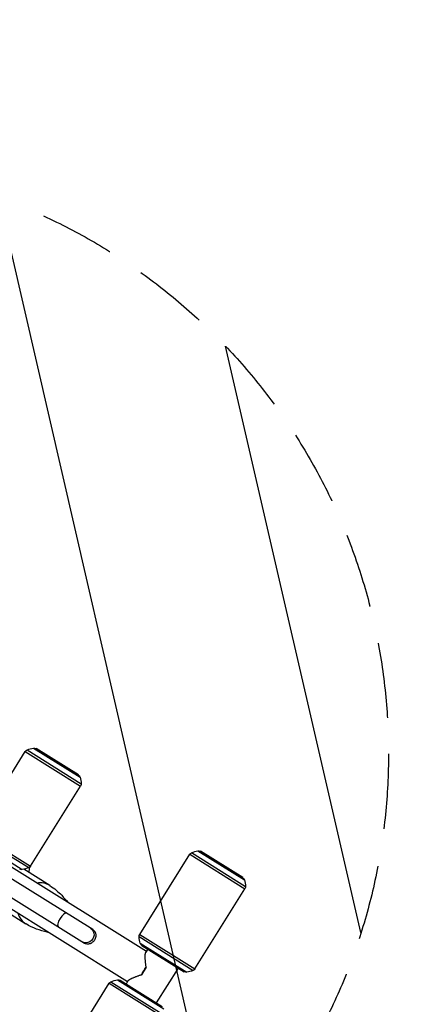
# Model space of a CAD drawing. Units: millimetres. Extents: x -4997 to 4997, y -4997 to 4997.
# Drawn here: x 2767 to 3432, y -1664 to 0 of the extents above; entities that cross this region are included whole.
import ezdxf

# ---------------------------------------------------------------- set-up
doc = ezdxf.new("R2010")
doc.units = ezdxf.units.MM
doc.header["$LTSCALE"] = 20
doc.linetypes.add('HIDDEN', pattern=[9.525, 6.35, -3.175])
for name, color, linetype in [('2d', 230, 'Continuous'), ('EN16630-TrainingSpace', 20, 'HIDDEN'), ('EN16630-TrainingSpace_Hatch', 20, 'HIDDEN')]:
    doc.layers.add(name, color=color, linetype=linetype)

msp = doc.modelspace()

# ---------------------------------------------------------------- hatches: boundary and pattern name
at = {"layer": 'EN16630-TrainingSpace_Hatch'}
h = msp.add_hatch(dxfattribs=at)
h.set_pattern_fill('ANSI31', color=256, scale=100, angle=-122.0001)
h.set_pattern_definition([(283, (2661.58, -1409.86), (309.36, 71.42), [])])
h.paths.add_polyline_path([(2920.5, -392.5, 1), (1860.7, -2088.6, 1)])

# ---------------------------------------------------------------- linework, layer by layer
at = {"layer": '2d'}
for p, q in [((2791, -1230.6), (2869.4, -1279.6)), ((2692.5, -1371.7), (2777, -1236.4)), ((2777, -1236.4), (2870.3, -1294.7)), ((2780, -1233.8), (2871.3, -1290.8)), ((2795.3, -1231.3), (2866.8, -1276.1)), ((2866.7, -1276), (2795.4, -1231.4)), ((2785.8, -1430), (2870.3, -1294.7)), ((2691.4, -1375.6), (2782.7, -1432.6)), ((2692.5, -1371.7), (2785.8, -1430)), ((2890.9, -1537.3), (2652.7, -1388.5)), ((2693.3, -1386.8), (2771.8, -1435.8)), ((2638.5, -1411.3), (2876.7, -1560.1)), ((2970.2, -1545.3), (3054.8, -1410)), ((3054.8, -1410), (3148.1, -1468.3)), ((3057.8, -1407.3), (3149.1, -1464.4)), ((3068.7, -1404.1), (3147.2, -1453.2)), ((3073, -1404.9), (3144.6, -1449.6)), ((3144.4, -1449.5), (3073.2, -1405)), ((2981.5, -1574.2), (2753.5, -1431.8)), ((2818.3, -1462.9), (2774.2, -1435.4)), ((3063.5, -1603.5), (3148.1, -1468.3)), ((2949.5, -1625.3), (2721.6, -1482.9)), ((2733.9, -1499.9), (2778, -1527.5)), ((2970.2, -1545.3), (3063.5, -1603.5)), ((2969.2, -1549.2), (3060.5, -1606.2)), ((2971.1, -1560.4), (3049.6, -1609.4)), ((3045.3, -1608.6), (2973.7, -1563.9)), ((2973.9, -1564), (3045.1, -1608.5)), ((2983.9, -1570.3), (2980.7, -1575.5)), ((2981.2, -1600.8), (2973.3, -1613.5)), ((3035, -1602.2), (2998.2, -1661.2)), ((2834.1, -1763.2), (2918.6, -1627.9)), ((2918.6, -1627.9), (3011.9, -1686.2)), ((2921.6, -1625.3), (3012.9, -1682.3)), ((2932.5, -1622.1), (3011, -1671.1)), ((2936.9, -1622.9), (3008.4, -1667.6)), ((3008.3, -1667.5), (2937, -1623)), ((2950.3, -1624), (2947.1, -1629.2))]:
    msp.add_line(p, q, dxfattribs=at)
msp.add_circle((0, 0), 4997.4, dxfattribs=at)
at = {"layer": '2d', "extrusion": (0, 0, -1)}
for centre, radius, start, end in [((-2796.6, -1270.2), 40, 65.5861, 81.9346), ((-2791.9, -1237.5), 7, 81.9346, 118.4168), ((-2782.9, -1240.1), 7, 32.0001, 65.5861), ((-2793.8, -1234), 3, 118.4168, 122.0001), ((-2865.1, -1278.5), 3, 122.0001, 125.5834), ((-2862.7, -1281.8), 7, 125.5834, 162.0655), ((-2831.4, -1291.9), 40, 162.0655, 178.414), ((-2864.3, -1291), 7, 178.414, 212.0001), ((-3060.7, -1413.7), 7, 32.0001, 65.5861), ((-3074.3, -1443.8), 40, 65.5861, 81.9346), ((-3069.7, -1411.1), 7, 81.9346, 118.4168), ((-3071.6, -1407.6), 3, 118.4168, 122.0001), ((-2779.8, -1426.3), 7, 212.0001, 245.5861), ((-2770.8, -1428.9), 7, 261.9346, 298.4168), ((-2766.2, -1396.2), 40, 245.5861, 261.9346), ((-3142.9, -1452.1), 3, 122.0001, 125.5834), ((-3140.5, -1455.3), 7, 125.5834, 162.0655), ((-3109.1, -1465.5), 40, 162.0655, 178.414), ((-3142.1, -1464.6), 7, 178.414, 212.0001), ((-2976.2, -1549), 7, 358.414, 32.0001), ((-3009.2, -1548.1), 40, 342.0655, 358.414), ((-2977.8, -1558.2), 7, 305.5834, 342.0655), ((-2975.4, -1561.5), 3, 302.0001, 305.5834), ((-3046.7, -1606), 3, 298.4168, 302.0001), ((-3048.6, -1602.5), 7, 261.9346, 298.4168), ((-3044, -1569.8), 40, 245.5861, 261.9346), ((-3057.6, -1599.8), 7, 212.0001, 245.5861), ((-2924.5, -1631.7), 7, 32.0001, 65.5861), ((-2938.2, -1661.7), 40, 65.5861, 81.9346), ((-2933.5, -1629), 7, 81.9346, 118.4168), ((-2935.4, -1625.5), 3, 118.4168, 122.0001)]:
    msp.add_arc(centre, radius, start, end, dxfattribs=at)
at = {"layer": '2d'}
msp.add_arc((2661.6, -1409.9), 125, 345.722, 350.1517, dxfattribs=at)
for centre, major_axis, ratio, start_param, end_param in [((2798.3, -1495.3), (20.2, 32.3), 0.899218, 0, 0.656098), ((2798.3, -1495.3), (-20.2, -32.3), 0.899218, -0.656098, 0), ((2839.3, -1520.9), (-7.1, -11.4), 0.314005, 3.141593, 6.283185)]:
    msp.add_ellipse(centre, major_axis=major_axis, ratio=ratio, start_param=start_param, end_param=end_param, dxfattribs=at)
at = {"layer": '2d', "extrusion": (0, 0, -1)}
for centre, major_axis, ratio, start_param, end_param in [((2880.1, -1546.4), (7.1, 11.4), 0.949421, 0, 3.141593), ((2985, -1612), (16, 25.6), 0.313992, 4.460993, 4.963785)]:
    msp.add_ellipse(centre, major_axis=major_axis, ratio=ratio, start_param=start_param, end_param=end_param, dxfattribs=at)
at = {"layer": '2d'}
for points, knots in [([(2818.5, -1463), (2826, -1467.7), (2832.6, -1473.4), (2842.2, -1483.2), (2845.7, -1487.3), (2849.1, -1491.5)], [0, 0, 0, 0, 4.134339, 4.134339, 6.850035, 6.850035, 6.850035, 6.850035]), ([(2817.2, -1542.6), (2816.1, -1542.4), (2815, -1542.1), (2801.8, -1538.9), (2789.6, -1534.7), (2778.2, -1527.6)], [5.964191, 5.964191, 5.964191, 5.964191, 6.524596, 6.524596, 12.807719, 12.807719, 12.807719, 12.807719]), ([(2890.9, -1537.3), (2891.3, -1537.5), (2891.6, -1537.8), (2892.3, -1538.3), (2892.6, -1538.6), (2893.2, -1539.1), (2893.4, -1539.4), (2894, -1540.1), (2894.2, -1540.4), (2894.8, -1541.4), (2895.2, -1542.1), (2895.7, -1543.6), (2895.9, -1544.4), (2896.2, -1546), (2896.2, -1546.8), (2896.1, -1548), (2896.1, -1548.4), (2896, -1549.3), (2895.9, -1549.7), (2895.6, -1550.9), (2895.3, -1551.8), (2894.7, -1553.4), (2894.2, -1554.2), (2893.8, -1555), (2893.5, -1555.3), (2893.3, -1555.7), (2892.8, -1556.4), (2892.5, -1556.8), (2891.6, -1557.8), (2891, -1558.4), (2890, -1559.2), (2889.6, -1559.4), (2888.9, -1559.9), (2888.6, -1560.1), (2887.8, -1560.5), (2887.5, -1560.7), (2886.7, -1561), (2886.3, -1561.2), (2885.2, -1561.5), (2884.4, -1561.7), (2883.2, -1561.8), (2882.8, -1561.8), (2882, -1561.8), (2881.6, -1561.8), (2880.5, -1561.7), (2879.7, -1561.5), (2878.5, -1561.1), (2878.1, -1560.9), (2877.4, -1560.6), (2877, -1560.3), (2876.7, -1560.1), (2876.7, -1560.1), (2876.7, -1560.1)], [0.02132012, 0.02132012, 0.02132012, 0.02132012, 0.02264215, 0.02264215, 0.02397404, 0.02397404, 0.02530593, 0.02530593, 0.02663782, 0.02663782, 0.0293016, 0.0293016, 0.03196538, 0.03196538, 0.03462916, 0.03462916, 0.03596105, 0.03596105, 0.03729295, 0.03729295, 0.03995673, 0.03995673, 0.04262051, 0.04262051, 0.04262051, 0.04395094, 0.04395094, 0.04528136, 0.04528136, 0.04794221, 0.04794221, 0.04927264, 0.04927264, 0.05060307, 0.05060307, 0.05193349, 0.05193349, 0.05326392, 0.05326392, 0.05592477, 0.05592477, 0.0572552, 0.0572552, 0.05858563, 0.05858563, 0.06124648, 0.06124648, 0.06257691, 0.06257691, 0.06390733, 0.06390733, 0.06391419, 0.06391419, 0.06391419, 0.06391419])]:
    msp.add_open_spline(points, degree=3, knots=knots, dxfattribs=at)
for points, weights in [([(2981.2, -1600.8), (2979.1, -1587.7), (2978.9, -1578.3), (2980.7, -1575.5)], [1, 0.894958252529, 0.868795246249, 0.921510981159]), ([(2950.3, -1624), (2952.1, -1621.2), (2960.6, -1617.4), (2973.3, -1613.5)], [0.921510981159, 0.868795246249, 0.894958252529, 1])]:
    msp.add_rational_spline(points, weights, degree=3, dxfattribs=at)
at = {"layer": 'EN16630-TrainingSpace'}
msp.add_circle((2390.6, -1240.6), 1000, dxfattribs=at)

doc.saveas('drawing.dxf')
